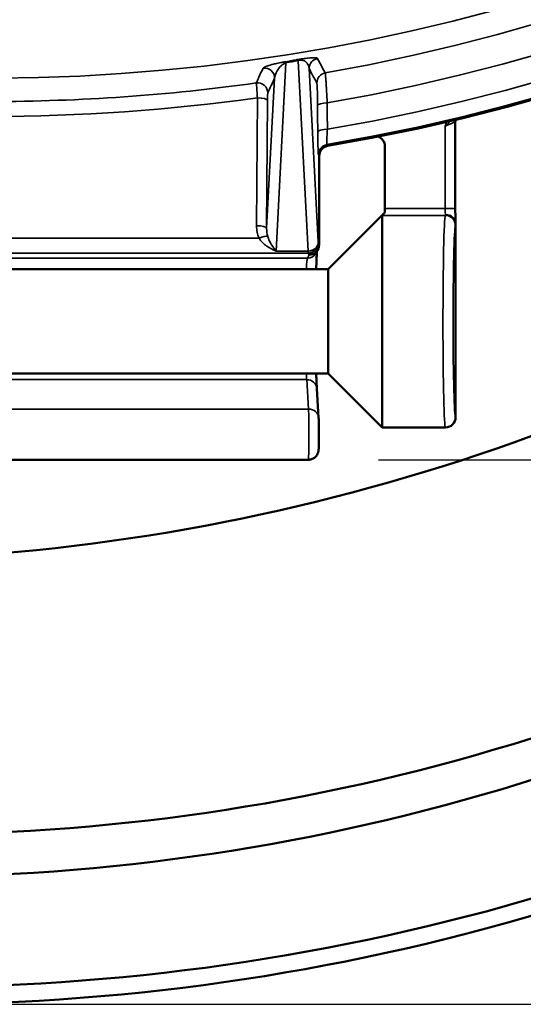
# Model space of a CAD drawing. Units: inches. Extents: x 0.5 to 72.9, y 0.5 to 56.2.
# Drawn here: x 24.7 to 26.2, y 36.2 to 39.2 of the extents above; entities that cross this region are included whole.
import ezdxf

# ---------------------------------------------------------------- set-up
doc = ezdxf.new("R2010")
doc.units = ezdxf.units.IN
doc.header["$LTSCALE"] = 3.333333
doc.header["$MEASUREMENT"] = 0
for name, color, linetype, lineweight in [('Dimension (ANSI)', 7, 'Continuous', 25), ('Visible (ANSI)', 7, 'Continuous', 50), ('Visible Narrow (ANSI)', 7, 'Continuous', 35)]:
    doc.layers.add(name, color=color, linetype=linetype, lineweight=lineweight)
doc.styles.add('Note Text (ANSI)', font='tahoma.ttf')
doc.dimstyles.new('Default (ANSI)', dxfattribs={"dimscale": 3.333333, "dimtxt": 0.15, "dimasz": 0.098425, "dimexe": 0.125, "dimexo": 0.0625, "dimgap": 0.031496, "dimtad": 0, "dimtih": 1, "dimtoh": 1, "dimrnd": 1e-08, "dimzin": 4, "dimdsep": 46, "dimtxsty": 'Note Text (ANSI)', "dimcen": 0.09, "dimdle": 0.393701, "dimclrd": 256, "dimclre": 256, "dimclrt": 256, "dimadec": 0, "dimazin": 1, "dimtfac": 1, "dimtofl": 0, "dimtmove": 0, "dimatfit": 3, "dimfxl": 1, "dimtolj": 1, "dimtzin": 4, "dimlwd": -1, "dimlwe": -1, "dimarcsym": 0})

# ---------------------------------------------------------------- blocks, each defined once
blk = doc.blocks.new('*D15')
at = {"layer": 'Defpoints', "color": 0, "transparency": 16777216}
for p in [(25.3939, 51.5257), (25.5831, 37.8521), (34.7695, 37.8521)]:
    blk.add_point(p, dxfattribs=at)
at = {"layer": 'Dimension (ANSI)', "transparency": 16777216}
for p, q in [((25.6022, 51.5257), (35.1861, 51.5257)), ((34.7695, 51.1976), (34.7695, 45.5428)), ((34.7695, 38.1801), (34.7695, 43.835)), ((25.7914, 37.8521), (35.1861, 37.8521))]:
    blk.add_line(p, q, dxfattribs=at)
for points in [[(34.7148, 51.1976), (34.8241, 51.1976), (34.7695, 51.5257)], [(34.7148, 38.1801), (34.8241, 38.1801), (34.7695, 37.8521)]]:
    blk.add_solid(points, dxfattribs=at)
at = {"layer": 'Dimension (ANSI)', "transparency": 16777216, "insert": (34.7695, 44.6889), "char_height": 0.5, "attachment_point": 5, "style": 'Note Text (ANSI)'}
blk.add_mtext('\\A1; 13.67"\\P[347]', dxfattribs=at)
blk = doc.blocks.new('*D20')
at = {"layer": 'Defpoints', "color": 0, "transparency": 16777216}
for p in [(24.4249, 53.0505), (24.4249, 36.2355), (38.3357, 36.2355)]:
    blk.add_point(p, dxfattribs=at)
at = {"layer": 'Dimension (ANSI)', "transparency": 16777216}
for p, q in [((24.6332, 53.0505), (38.7523, 53.0505)), ((38.3357, 52.7224), (38.3357, 45.637)), ((38.3357, 36.5636), (38.3357, 43.9281)), ((24.6332, 36.2355), (38.7523, 36.2355))]:
    blk.add_line(p, q, dxfattribs=at)
for points in [[(38.281, 52.7224), (38.3903, 52.7224), (38.3357, 53.0505)], [(38.281, 36.5636), (38.3903, 36.5636), (38.3357, 36.2355)]]:
    blk.add_solid(points, dxfattribs=at)
at = {"layer": 'Dimension (ANSI)', "transparency": 16777216, "insert": (38.3357, 44.7825), "char_height": 0.5, "attachment_point": 5, "style": 'Note Text (ANSI)'}
blk.add_mtext('\\A1; \\fTahoma|b0|i0;\\H0.5000;16.82" DIA\\P[427]', dxfattribs=at)

msp = doc.modelspace()

# ---------------------------------------------------------------- linework, layer by layer
at = {"layer": 'Visible (ANSI)'}
for p, q in [((26.0193, 38.5974), (26.0193, 38.8535)), ((25.8101, 38.5974), (25.8101, 38.7828)), ((25.6151, 38.4905), (25.6151, 38.7541)), ((25.6421, 38.418), (25.81, 38.5859)), ((25.8021, 37.948), (25.8021, 38.5774)), ((26.0201, 37.978), (26.0201, 38.5512)), ((25.6068, 38.4668), (25.6119, 38.4771)), ((25.6421, 38.418), (23.6381, 38.418)), ((25.6421, 38.418), (25.6421, 38.108)), ((25.6421, 38.108), (23.6381, 38.108)), ((25.6421, 38.108), (25.8021, 37.948)), ((25.6135, 37.9765), (25.608, 38.0639)), ((25.9901, 37.948), (25.8021, 37.948)), ((25.5831, 37.8521), (23.6971, 37.8521))]:
    msp.add_line(p, q, dxfattribs=at)
msp.add_arc((24.6401, 44.643), 5.9441, 279.68455, 82.30451, dxfattribs=at)
for centre, major_axis, ratio, start_param, end_param in [((25.7801, 38.7828), (0.0123, 0.0274), 0.997953, 5.134127, 6.371254), ((25.6451, 38.754), (-0.0142, 0.0265), 0.998475, 5.959319, 7.35999), ((25.8096, 38.5974), (0, 0.02), 0.026186, 4.098644, 4.712389), ((25.9901, 38.5515), (-0.03, -0.0002), 0.916135, 3.146811, 4.706102), ((26.0201, 38.5509), (-0.00001, -0.00161), 0.022768, 1.753931, 2.179056), ((25.5851, 38.4905), (-0.03, 0), 0.998288, 1.570796, 3.140223), ((25.6001, 38.5205), (0.0112, -0.0424), 0.234625, 0.721345, 0.724085), ((25.9901, 37.978), (0.0299, 0.0026), 0.999694, 4.626304, 6.197155)]:
    msp.add_ellipse(centre, major_axis=major_axis, ratio=ratio, start_param=start_param, end_param=end_param, dxfattribs=at)
for points, knots in [([(31.7847, 44.643), (31.7848, 43.9359), (31.7054, 43.204), (31.5377, 42.484), (31.3726, 41.775), (31.1218, 41.0786), (30.7941, 40.4324), (30.4613, 39.776), (30.0495, 39.1723), (29.5843, 38.65), (29.1313, 38.1414), (28.6285, 37.7101), (28.1058, 37.3651), (27.5692, 37.0109), (26.974, 36.7228), (26.3439, 36.528), (25.7235, 36.3361), (25.0697, 36.2352), (24.4157, 36.2355), (23.7514, 36.2358), (23.0877, 36.3405), (22.4591, 36.5387), (21.8459, 36.7321), (21.2666, 37.0138), (20.7429, 37.3586), (20.206, 37.7122), (19.6901, 38.1568), (19.2273, 38.6827), (18.7718, 39.2004), (18.3686, 39.7966), (18.0419, 40.4437), (17.7103, 41.1007), (17.458, 41.8094), (17.2939, 42.5303), (17.2371, 42.7801), (17.1908, 43.0313), (17.1547, 43.2823)], [0, 0, 0, 0, 0.0842002, 0.0842002, 0.0842002, 0.1671058, 0.1671058, 0.1671058, 0.2513215, 0.2513215, 0.2513215, 0.3333333, 0.3333333, 0.3333333, 0.417512, 0.417512, 0.417512, 0.5003902, 0.5003902, 0.5003902, 0.5845642, 0.5845642, 0.5845642, 0.6666667, 0.6666667, 0.6666667, 0.750829, 0.750829, 0.750829, 0.8336714, 0.8336714, 0.8336714, 0.917772, 0.917772, 0.917772, 0.9469166, 0.9469166, 0.9469166, 0.9469166]), ([(31.7755, 44.643), (31.7759, 43.9404), (31.6966, 43.2126), (31.5289, 42.4966), (31.3637, 41.7914), (31.1127, 41.0985), (30.7846, 40.4556), (30.4515, 39.8027), (30.0393, 39.2022), (29.5738, 38.6829), (29.1246, 38.1819), (28.6266, 37.7565), (28.1089, 37.4154), (27.573, 37.0623), (26.9783, 36.7747), (26.3485, 36.5799), (25.7284, 36.388), (25.0749, 36.2868), (24.4211, 36.2863), (23.7571, 36.2859), (23.0937, 36.3896), (22.4655, 36.5866), (21.8563, 36.7776), (21.2806, 37.0558), (20.7598, 37.3965), (20.2231, 37.7477), (19.707, 38.1898), (19.2441, 38.7131), (18.7885, 39.2282), (18.3851, 39.8217), (18.0582, 40.4662), (17.7266, 41.1198), (17.4742, 41.8251), (17.3099, 42.5428), (17.2541, 42.7866), (17.2084, 43.0316), (17.1725, 43.2766)], [0, 0, 0, 0, 0.0843823, 0.0843823, 0.0843823, 0.1674884, 0.1674884, 0.1674884, 0.251893, 0.251893, 0.251893, 0.3333333, 0.3333333, 0.3333333, 0.4176355, 0.4176355, 0.4176355, 0.5006382, 0.5006382, 0.5006382, 0.5849273, 0.5849273, 0.5849273, 0.6666667, 0.6666667, 0.6666667, 0.7509133, 0.7509133, 0.7509133, 0.833827, 0.833827, 0.833827, 0.9179212, 0.9179212, 0.9179212, 0.9464863, 0.9464863, 0.9464863, 0.9464863]), ([(31.4097, 44.643), (31.4105, 43.9615), (31.3337, 43.2553), (31.1707, 42.5608), (31.0102, 41.8769), (30.7659, 41.2054), (30.4469, 40.5835), (30.123, 39.952), (29.7223, 39.3726), (29.2706, 38.8732), (28.8529, 38.4115), (28.3921, 38.0182), (27.9136, 37.7007), (27.3969, 37.3579), (26.8228, 37.0791), (26.2147, 36.8914), (25.6161, 36.7067), (24.985, 36.6108), (24.3543, 36.6139), (23.7139, 36.6169), (23.0746, 36.7221), (22.4704, 36.9182), (21.9081, 37.1006), (21.3765, 37.3612), (20.894, 37.6783), (20.376, 38.0189), (19.878, 38.4486), (19.4319, 38.9579), (18.993, 39.459), (18.6052, 40.0369), (18.2922, 40.6642), (17.9748, 41.3004), (17.7348, 41.9866), (17.5807, 42.6838), (17.5485, 42.8292), (17.5201, 42.9751), (17.4953, 43.121)], [0, 0, 0, 0, 0.0852557, 0.0852557, 0.0852557, 0.1692147, 0.1692147, 0.1692147, 0.2544827, 0.2544827, 0.2544827, 0.3333333, 0.3333333, 0.3333333, 0.418484, 0.418484, 0.418484, 0.5023133, 0.5023133, 0.5023133, 0.5874427, 0.5874427, 0.5874427, 0.6666667, 0.6666667, 0.6666667, 0.7517419, 0.7517419, 0.7517419, 0.8354607, 0.8354607, 0.8354607, 0.9203648, 0.9203648, 0.9203648, 0.9380705, 0.9380705, 0.9380705, 0.9380705]), ([(31.2878, 44.643), (31.292, 43.9666), (31.2188, 43.2657), (31.0593, 42.5769), (30.9025, 41.8997), (30.6622, 41.2352), (30.3473, 40.6207), (30.028, 39.9978), (29.6326, 39.4273), (29.1863, 38.9365), (28.782, 38.492), (28.3367, 38.113), (27.8738, 37.8061), (27.3625, 37.4671), (26.7937, 37.1921), (26.1907, 37.008), (25.5979, 36.827), (24.9726, 36.7345), (24.3477, 36.7401), (24.1528, 36.7418), (23.9581, 36.7531), (23.7643, 36.7734)], [0, 0, 0, 0, 0.0858421, 0.0858421, 0.0858421, 0.1702518, 0.1702518, 0.1702518, 0.2558228, 0.2558228, 0.2558228, 0.3333333, 0.3333333, 0.3333333, 0.4189458, 0.4189458, 0.4189458, 0.5031145, 0.5031145, 0.5031145, 0.529356, 0.529356, 0.529356, 0.529356]), ([(30.5308, 43.8504), (30.5082, 43.5041), (30.46, 43.1531), (30.3845, 42.804), (30.2525, 42.1941), (30.0369, 41.591), (29.7458, 41.0326), (29.4517, 40.4687), (29.0812, 39.9513), (28.6591, 39.5079), (28.3507, 39.1839), (28.0152, 38.8991), (27.6644, 38.6574), (27.1919, 38.3319), (26.6581, 38.0581), (26.0864, 37.8666), (25.5248, 37.6784), (24.9272, 37.5702), (24.3269, 37.5554), (23.7185, 37.5403), (23.1083, 37.6212), (22.5299, 37.7904), (22.0603, 37.9277), (21.6118, 38.1227), (21.1967, 38.3635), (20.6919, 38.6563), (20.1988, 39.0351), (19.7521, 39.4928), (19.3133, 39.9425), (18.9201, 40.4681), (18.5984, 41.0449), (18.2745, 41.6254), (18.0235, 42.257), (17.8553, 42.9038), (17.8536, 42.9102), (17.8519, 42.9166), (17.8503, 42.9231)], [0.0392236, 0.0392236, 0.0392236, 0.0392236, 0.0899164, 0.0899164, 0.0899164, 0.1784948, 0.1784948, 0.1784948, 0.2679645, 0.2679645, 0.2679645, 0.3333333, 0.3333333, 0.3333333, 0.4213692, 0.4213692, 0.4213692, 0.5078664, 0.5078664, 0.5078664, 0.5955141, 0.5955141, 0.5955141, 0.6666667, 0.6666667, 0.6666667, 0.7531996, 0.7531996, 0.7531996, 0.8382098, 0.8382098, 0.8382098, 0.9237793, 0.9237793, 0.9237793, 0.9246314, 0.9246314, 0.9246314, 0.9246314]), ([(26.0204, 38.8614), (26.0199, 38.8597), (26.0196, 38.8579), (26.0193, 38.8553), (26.0193, 38.8544), (26.0193, 38.8535)], [0.01071906, 0.01071906, 0.01071906, 0.01071906, 0.02444521, 0.02444521, 0.03111175, 0.03111175, 0.03111175, 0.03111175]), ([(26.0193, 38.5974), (26.0193, 38.5923), (26.0193, 38.5871), (26.0194, 38.5773), (26.0195, 38.5725), (26.0196, 38.5642), (26.0197, 38.5606), (26.0199, 38.5558), (26.02, 38.5542), (26.02, 38.5531)], [0, 0, 0, 0, 0.0388703, 0.0388703, 0.0788665, 0.0788665, 0.1181205, 0.1181205, 0.1453656, 0.1453656, 0.1453656, 0.1453656]), ([(25.8021, 38.5774), (25.8021, 38.5776), (25.8026, 38.5782), (25.8043, 38.5801), (25.8056, 38.5814), (25.8078, 38.5837), (25.8089, 38.5847), (25.81, 38.5859)], [0.0896657, 0.0896657, 0.0896657, 0.0896657, 0.10779546, 0.10779546, 0.12592523, 0.12592523, 0.13884422, 0.13884422, 0.13884422, 0.13884422]), ([(25.6087, 38.4706), (25.6086, 38.4696), (25.6085, 38.4683), (25.608, 38.4622), (25.6076, 38.4555), (25.6069, 38.439), (25.6066, 38.4291), (25.6063, 38.418)], [0.1133972, 0.1133972, 0.1133972, 0.1133972, 0.152013, 0.152013, 0.2756555, 0.2756555, 0.3973447, 0.3973447, 0.3973447, 0.3973447]), ([(25.6063, 38.108), (25.6064, 38.1032), (25.6065, 38.0987), (25.6071, 38.0818), (25.6075, 38.0713), (25.608, 38.0639)], [1.2723135, 1.2723135, 1.2723135, 1.2723135, 1.3244382, 1.3244382, 1.4798521, 1.4798521, 1.4798521, 1.4798521]), ([(25.6135, 37.9765), (25.6137, 37.974), (25.6138, 37.9709), (25.614, 37.9649), (25.6141, 37.9623), (25.6142, 37.9549), (25.6143, 37.9496), (25.6144, 37.9388), (25.6144, 37.9333), (25.6144, 37.9224), (25.6143, 37.917), (25.6142, 37.907), (25.6141, 37.9022), (25.614, 37.8938), (25.6138, 37.8901), (25.6136, 37.8855), (25.6136, 37.8841), (25.6134, 37.8817), (25.6133, 37.8808), (25.6131, 37.8788), (25.6129, 37.8779), (25.6126, 37.876), (25.6124, 37.8753), (25.6119, 37.8734), (25.6115, 37.8723), (25.6106, 37.8698), (25.6099, 37.8683), (25.6078, 37.8648), (25.6063, 37.8628), (25.6023, 37.8588), (25.5997, 37.8569), (25.594, 37.8539), (25.5909, 37.8529), (25.5861, 37.8522), (25.5846, 37.8521), (25.5831, 37.8521)], [0, 0, 0, 0, 0.0413395, 0.0413395, 0.0675637, 0.0675637, 0.1111792, 0.1111792, 0.1527137, 0.1527137, 0.19378, 0.19378, 0.2350063, 0.2350063, 0.2769264, 0.2769264, 0.299552, 0.299552, 0.3164931, 0.3164931, 0.3292849, 0.3292849, 0.3365908, 0.3365908, 0.3460814, 0.3460814, 0.3583317, 0.3583317, 0.3775545, 0.3775545, 0.4014802, 0.4014802, 0.4262737, 0.4262737, 0.4378486, 0.4378486, 0.4378486, 0.4378486])]:
    msp.add_open_spline(points, degree=3, knots=knots, dxfattribs=at)
at = {"layer": 'Visible Narrow (ANSI)'}
for p, q in [((25.5165, 39.0304), (25.4869, 38.4716)), ((25.5823, 38.4716), (25.5524, 39.0367)), ((25.585, 39.0136), (25.6123, 38.4985)), ((25.4591, 38.5391), (25.4827, 38.9849)), ((25.4291, 38.5469), (25.4317, 38.9263)), ((25.4617, 38.9186), (25.4591, 38.5391)), ((25.9893, 38.5974), (25.9893, 38.8425)), ((25.6379, 38.7876), (25.64, 38.7837)), ((25.6151, 38.7541), (25.6129, 38.7581)), ((25.8101, 38.5974), (25.9893, 38.5974)), ((25.9893, 38.5974), (26.0193, 38.5974)), ((25.9896, 38.5774), (25.8021, 38.5774)), ((25.4362, 38.5099), (23.844, 38.5099)), ((25.4869, 38.4716), (25.5823, 38.4716)), ((25.6126, 38.4955), (25.6151, 38.4904)), ((25.5826, 38.4655), (23.6976, 38.4655)), ((25.5799, 38.4502), (23.7002, 38.4502)), ((25.5799, 38.4502), (25.5851, 38.4605)), ((25.5851, 38.4605), (25.5826, 38.4655)), ((25.5781, 38.0898), (23.7021, 38.0898)), ((25.5836, 38.0024), (25.5781, 38.0898)), ((25.5836, 38.0024), (23.6966, 38.0024))]:
    msp.add_line(p, q, dxfattribs=at)
for radius, start, end in [(5.9398, 279.67077, 82.31963), (5.8954, 279.75971, 82.25356), (5.8181, 279.885, 82.15559), (5.7294, 279.9787, 82.0859), (5.6575, 202.9864, 157.0136)]:
    msp.add_arc((24.6401, 44.643), radius, start, end, dxfattribs=at)
for centre, major_axis, ratio, start_param, end_param in [((24.5273, 40.1363), (2.6844, 0), 0.441755, 5.087926, 5.102269), ((25.5165, 39.0035), (-0.0051, 0.0296), 0.32749, 5.794662, 6.227766), ((24.6401, 44.1225), (0, -5.1678), 0.994374, 0.171381, 0.178477), ((25.5524, 39.0099), (-0.0054, 0.0295), 0.339385, 5.792284, 6.227518), ((25.615, 39.0136), (-0.0264, -0.0142), 0.998477, 4.390576, 5.788796), ((25.4527, 38.9849), (0.0272, -0.0126), 0.998055, 0.433352, 2.145153), ((25.6381, 38.9708), (-0.0264, -0.0142), 0.998479, 4.392844, 5.788389), ((25.4325, 38.9412), (0.0272, -0.0126), 0.998064, 0.434397, 2.141653), ((24.6401, 44.5784), (0, -5.7072), 0.999901, 6.144015, 6.422355), ((25.4317, 38.9186), (0.03, -0.0002), 0.258813, 0.027104, 1.572612), ((25.6402, 38.9036), (-0.03, -0.0002), 0.255511, 4.755068, 6.256106), ((25.6408, 38.8253), (-0.03, -0.0002), 0.255598, 4.754509, 6.256106), ((25.6429, 38.7581), (-0.0264, -0.0142), 0.998475, 4.388295, 5.789207), ((25.9906, 38.5974), (0, -0.02), 0.065465, 4.712389, 5.871668), ((25.9901, 38.263), (0, 0.315), 0.023692, 0.059737, 3.141593), ((25.9896, 38.5974), (0, 0.02), 0.065465, 3.20133, 3.553109), ((25.9896, 38.5475), (-0.0275, 0.012), 0.997875, 3.555064, 5.124297), ((25.4891, 38.5477), (-0.0031, -0.0771), 0.777192, 4.755509, 5.256527), ((25.4291, 38.5391), (0.03, -0.0002), 0.258813, 0.027104, 1.572612), ((25.4891, 38.54), (-0.0022, -0.0503), 0.596198, 4.756422, 5.25744), ((26.0201, 38.263), (0, -0.285), 0.026186, 3.20133, 6.285941), ((26.0196, 38.5974), (0, -0.05), 0.026186, 0.059737, 0.425958), ((25.4362, 38.5021), (0.0276, 0.0117), 0.239701, 0.245357, 1.470068), ((25.5823, 38.4985), (0.03, 0.0016), 0.896057, 4.664998, 6.224186), ((25.5826, 38.5254), (0, 0.06), 0.013093, 2.682158, 3.089233), ((25.5826, 38.4955), (-0.0268, -0.0134), 0.998288, 1.108108, 2.677534), ((25.6126, 38.5254), (0, -0.03), 0.026186, 5.823751, 6.230825), ((25.5802, 38.263), (0, -0.1875), 0.030376, 3.193953, 3.739231), ((25.5799, 38.4802), (0.0268, -0.0134), 0.998288, 5.175078, 6.283185), ((25.5802, 38.263), (0, -0.1875), 0.030376, 5.685547, 5.890486), ((25.5781, 38.062), (0.0299, 0.0019), 0.923609, 0, 1.512473), ((25.5831, 37.9302), (0, -0.0781), 0.016131, 0, 2.748894), ((25.5836, 37.9746), (0.0299, 0.0019), 0.923609, 0, 1.512473)]:
    msp.add_ellipse(centre, major_axis=major_axis, ratio=ratio, start_param=start_param, end_param=end_param, dxfattribs=at)
for points, knots in [([(25.4484, 39.0145), (25.4488, 39.0154), (25.4502, 39.0164), (25.4547, 39.0188), (25.4579, 39.02), (25.4667, 39.0229), (25.4722, 39.0245), (25.4835, 39.0273), (25.4879, 39.0283), (25.4956, 39.03), (25.4985, 39.0306), (25.5047, 39.0318), (25.5081, 39.0324), (25.5119, 39.0331)], [0, 0, 0, 0, 0.25, 0.25, 0.5, 0.5, 0.75, 0.75, 0.875, 0.875, 0.9375, 0.9375, 1, 1, 1, 1]), ([(25.5165, 39.0304), (25.5136, 39.0294), (25.5117, 39.0283), (25.5099, 39.0273), (25.5081, 39.0262), (25.5067, 39.0252), (25.5053, 39.0242), (25.5026, 39.0221), (25.5005, 39.0201), (25.4987, 39.0182), (25.4949, 39.0143), (25.4923, 39.0104), (25.4901, 39.0067), (25.4857, 38.9991), (25.4834, 38.9919), (25.4827, 38.9849)], [0, 0, 0, 0, 0.0625, 0.0625, 0.0625, 0.125, 0.125, 0.125, 0.25, 0.25, 0.25, 0.5, 0.5, 0.5, 1, 1, 1, 1]), ([(25.5476, 39.0394), (25.5507, 39.04), (25.5539, 39.0405), (25.5572, 39.0411), (25.5604, 39.0416), (25.5636, 39.0421), (25.5666, 39.0425), (25.5666, 39.0425), (25.5666, 39.0425), (25.5666, 39.0425), (25.5725, 39.0433), (25.5774, 39.0439), (25.5813, 39.0443), (25.5814, 39.0443), (25.5814, 39.0443), (25.5814, 39.0443), (25.5854, 39.0447), (25.5886, 39.0449), (25.5913, 39.0451), (25.5913, 39.0451), (25.5913, 39.0451), (25.5914, 39.0451), (25.5941, 39.0452), (25.5964, 39.0453), (25.5983, 39.0453), (25.5984, 39.0453), (25.5984, 39.0453), (25.5984, 39.0453), (25.6023, 39.0453), (25.6049, 39.0451), (25.6067, 39.0447), (25.6067, 39.0447), (25.6067, 39.0447), (25.6067, 39.0447), (25.6085, 39.0443), (25.6096, 39.0438), (25.6099, 39.0432)], [0, 0, 0, 0, 0.062266, 0.062266, 0.062266, 0.124546, 0.124546, 0.124546, 0.125, 0.125, 0.125, 0.249338, 0.249338, 0.249338, 0.25, 0.25, 0.25, 0.374332, 0.374332, 0.374332, 0.375, 0.375, 0.375, 0.499419, 0.499419, 0.499419, 0.5, 0.5, 0.5, 0.749685, 0.749685, 0.749685, 0.75, 0.75, 0.75, 1, 1, 1, 1]), ([(25.585, 39.0136), (25.5847, 39.0166), (25.5841, 39.0195), (25.583, 39.0223), (25.5822, 39.0245), (25.5811, 39.0267), (25.5796, 39.0287), (25.5792, 39.0293), (25.5788, 39.0298), (25.5784, 39.0303), (25.5774, 39.0316), (25.5762, 39.0328), (25.5747, 39.0339), (25.574, 39.0344), (25.5733, 39.0349), (25.5725, 39.0354), (25.5716, 39.0359), (25.5707, 39.0363), (25.5696, 39.0368), (25.5685, 39.0372), (25.5673, 39.0376), (25.5658, 39.0379), (25.5647, 39.0381), (25.5634, 39.0383), (25.5619, 39.0383), (25.5613, 39.0383), (25.5606, 39.0383), (25.5599, 39.0383), (25.559, 39.0382), (25.5581, 39.0381), (25.5572, 39.038), (25.5568, 39.0379), (25.5564, 39.0379), (25.556, 39.0378), (25.5547, 39.0375), (25.5535, 39.0371), (25.5524, 39.0367)], [0, 0, 0, 0, 0.281329, 0.281329, 0.281329, 0.5, 0.5, 0.5, 0.557008, 0.557008, 0.557008, 0.690384, 0.690384, 0.690384, 0.75, 0.75, 0.75, 0.8125, 0.8125, 0.8125, 0.875, 0.875, 0.875, 0.919751, 0.919751, 0.919751, 0.9375, 0.9375, 0.9375, 0.959609, 0.959609, 0.959609, 0.96875, 0.96875, 0.96875, 1, 1, 1, 1]), ([(25.6099, 39.0432), (25.6104, 39.0422), (25.6109, 39.0412), (25.6115, 39.0403), (25.6135, 39.0364), (25.6156, 39.0325), (25.6177, 39.0286), (25.6228, 39.0192), (25.6278, 39.0097), (25.6329, 39.0003)], [0, 0, 0, 0, 0.001524, 0.001524, 0.001524, 0.00762, 0.00762, 0.00762, 0.02242034, 0.02242034, 0.02242034, 0.02242034]), ([(25.4283, 38.9708), (25.4289, 38.972), (25.4294, 38.9731), (25.4299, 38.9742), (25.432, 38.9787), (25.434, 38.9832), (25.4361, 38.9878), (25.4402, 38.9967), (25.4443, 39.0056), (25.4484, 39.0145)], [0, 0, 0, 0, 0.001524, 0.001524, 0.001524, 0.00762, 0.00762, 0.00762, 0.01963994, 0.01963994, 0.01963994, 0.01963994]), ([(25.6329, 39.0003), (25.6332, 38.9997), (25.6335, 38.997), (25.634, 38.9924), (25.6342, 38.9902), (25.6344, 38.9875), (25.6347, 38.9843), (25.6349, 38.9812), (25.6352, 38.9776), (25.6354, 38.9736), (25.6357, 38.9696), (25.636, 38.9652), (25.6363, 38.9605), (25.6365, 38.9559), (25.6368, 38.9509), (25.6371, 38.9456), (25.6371, 38.9455), (25.6371, 38.9455), (25.6371, 38.9455), (25.6377, 38.9349), (25.6383, 38.9235), (25.6389, 38.9112)], [0, 0, 0, 0, 0.250016, 0.250016, 0.250016, 0.375522, 0.375522, 0.375522, 0.5, 0.5, 0.5, 0.625797, 0.625797, 0.625797, 0.75, 0.75, 0.75, 0.750648, 0.750648, 0.750648, 1, 1, 1, 1]), ([(23.8519, 38.9708), (23.9828, 38.9524), (24.1143, 38.9385), (24.2463, 38.9293), (24.3122, 38.9247), (24.3783, 38.9212), (24.4442, 38.9189), (24.5096, 38.9167), (24.5749, 38.9155), (24.6401, 38.9155), (24.6407, 38.9155), (24.6413, 38.9155), (24.6418, 38.9155), (24.9051, 38.9156), (25.1672, 38.934), (25.4283, 38.9708)], [0, 0, 0, 0, 0.25, 0.25, 0.25, 0.375, 0.375, 0.375, 0.498895, 0.498895, 0.498895, 0.5, 0.5, 0.5, 1, 1, 1, 1]), ([(25.4317, 38.9263), (25.4313, 38.9325), (25.4309, 38.9382), (25.4301, 38.9488), (25.4298, 38.9535), (25.4289, 38.9654), (25.4284, 38.9702), (25.4283, 38.9708)], [0, 0, 0, 0, 0.25, 0.25, 0.5, 0.5, 1, 1, 1, 1]), ([(25.6102, 38.9036), (25.6102, 38.9128), (25.6101, 38.9214), (25.61, 38.9295), (25.6099, 38.9335), (25.6098, 38.9373), (25.6097, 38.9408), (25.6096, 38.9443), (25.6096, 38.9476), (25.6095, 38.9506), (25.6094, 38.9536), (25.6093, 38.9564), (25.6092, 38.9587), (25.609, 38.9611), (25.6089, 38.9632), (25.6088, 38.9649), (25.6086, 38.9683), (25.6083, 38.9703), (25.6081, 38.9708)], [0, 0, 0, 0, 0.25, 0.25, 0.25, 0.375, 0.375, 0.375, 0.5, 0.5, 0.5, 0.625189, 0.625189, 0.625189, 0.750504, 0.750504, 0.750504, 1, 1, 1, 1]), ([(25.4624, 38.9412), (25.4623, 38.9408), (25.4621, 38.9383), (25.462, 38.9343), (25.4619, 38.9303), (25.4618, 38.9247), (25.4617, 38.9186)], [0, 0, 0, 0, 0.5, 0.5, 0.5, 1, 1, 1, 1]), ([(25.6389, 38.9112), (25.639, 38.8919), (25.6392, 38.8725), (25.6393, 38.8532), (25.6394, 38.8464), (25.6394, 38.8397), (25.6395, 38.8329)], [0, 0, 0, 0, 0.001524, 0.001524, 0.001524, 0.002057165, 0.002057165, 0.002057165, 0.002057165]), ([(26.0062, 38.858), (26.0047, 38.8566), (26.0032, 38.8552), (25.9977, 38.85), (25.9935, 38.8462), (25.9893, 38.8425)], [0.6546956, 0.6546956, 0.6546956, 0.6546956, 0.75, 0.75, 1, 1, 1, 1]), ([(26.0193, 38.8535), (26.0193, 38.8539), (26.0185, 38.854), (26.0171, 38.8537), (26.0155, 38.8533), (26.0131, 38.8525), (26.0103, 38.8515), (26.0074, 38.8504), (26.004, 38.849), (26.0005, 38.8475), (25.9969, 38.8459), (25.9931, 38.8442), (25.9893, 38.8425)], [0.015711, 0.015711, 0.015711, 0.015711, 0.25, 0.25, 0.25, 0.5, 0.5, 0.5, 0.75, 0.75, 0.75, 1, 1, 1, 1]), ([(25.6129, 38.7581), (25.6127, 38.7585), (25.6124, 38.7606), (25.6122, 38.764), (25.6121, 38.7657), (25.612, 38.7677), (25.6119, 38.7701), (25.6118, 38.7725), (25.6117, 38.7752), (25.6116, 38.7783), (25.6114, 38.7843), (25.6112, 38.7914), (25.6111, 38.7994), (25.611, 38.8074), (25.6109, 38.816), (25.6108, 38.8253)], [0, 0, 0, 0, 0.249497, 0.249497, 0.249497, 0.374811, 0.374811, 0.374811, 0.5, 0.5, 0.5, 0.75, 0.75, 0.75, 1, 1, 1, 1]), ([(25.6395, 38.8329), (25.639, 38.8267), (25.6386, 38.821), (25.6383, 38.8156), (25.638, 38.8102), (25.6378, 38.8054), (25.6377, 38.8013), (25.6377, 38.8012), (25.6377, 38.8012), (25.6377, 38.8012), (25.6376, 38.7991), (25.6375, 38.7973), (25.6375, 38.7957), (25.6375, 38.7941), (25.6375, 38.7927), (25.6375, 38.7916), (25.6375, 38.7893), (25.6377, 38.7879), (25.6379, 38.7876)], [0, 0, 0, 0, 0.25, 0.25, 0.25, 0.5, 0.5, 0.5, 0.502168, 0.502168, 0.502168, 0.627091, 0.627091, 0.627091, 0.75189, 0.75189, 0.75189, 1, 1, 1, 1]), ([(25.4362, 38.5099), (25.4392, 38.5051), (25.4427, 38.501), (25.4465, 38.4972), (25.4467, 38.497), (25.4469, 38.4968), (25.4471, 38.4966), (25.4508, 38.4929), (25.4549, 38.4895), (25.459, 38.4865), (25.4592, 38.4864), (25.4595, 38.4862), (25.4597, 38.486), (25.4641, 38.4829), (25.4685, 38.4802), (25.4731, 38.4778), (25.4777, 38.4754), (25.4823, 38.4734), (25.4869, 38.4716)], [0, 0, 0, 0, 0.237753, 0.237753, 0.237753, 0.25, 0.25, 0.25, 0.486452, 0.486452, 0.486452, 0.5, 0.5, 0.5, 0.75, 0.75, 0.75, 1, 1, 1, 1]), ([(25.4623, 38.515), (25.4638, 38.5104), (25.4655, 38.5061), (25.4673, 38.5022), (25.4674, 38.5019), (25.4675, 38.5017), (25.4676, 38.5015), (25.4695, 38.4975), (25.4714, 38.4939), (25.4734, 38.4906), (25.4735, 38.4903), (25.4736, 38.4901), (25.4738, 38.4899), (25.478, 38.4828), (25.4825, 38.4767), (25.4869, 38.4716)], [0, 0, 0, 0, 0.235311, 0.235311, 0.235311, 0.25, 0.25, 0.25, 0.484272, 0.484272, 0.484272, 0.5, 0.5, 0.5, 1, 1, 1, 1])]:
    msp.add_open_spline(points, degree=3, knots=knots, dxfattribs=at)
for points in [[(25.6081, 38.9708), (25.6004, 38.9851), (25.5927, 38.9994), (25.585, 39.0136)], [(25.4827, 38.9849), (25.4759, 38.9703), (25.4692, 38.9557), (25.4624, 38.9412)], [(25.6108, 38.8253), (25.6106, 38.8514), (25.6104, 38.8775), (25.6102, 38.9036)], [(25.9938, 38.8551), (25.9921, 38.8509), (25.9907, 38.8467), (25.9893, 38.8425)]]:
    msp.add_open_spline(points, degree=3, dxfattribs=at)

# ---------------------------------------------------------------- dimensions: what is measured, and where the dimension line sits
at = {"layer": 'Dimension (ANSI)'}
for base, p1, p2, text, picture, middle in [((38.33567, 36.23548), (24.42491, 53.05051), (24.42491, 36.23548), ' \\fTahoma|b0|i0;\\H0.5000;<>" DIA\\X[427]', '*D20', (38.33567, 44.78255)), ((34.7695, 37.8521), (25.3939, 51.5257), (25.5831, 37.8521), ' <>"\\X[347]', '*D15', (34.7695, 44.6889))]:
    dim = msp.add_linear_dim(base=base, p1=p1, p2=p2, angle=90, text=text, dimstyle='Default (ANSI)', override={"dimgap": 0.031496, "dimdec": 2, "dimpost": '\\X', "dimtol": 0, "dimlim": 0, "dimtp": 0, "dimtm": 0, "dimtdec": 2, "dimatfit": 1}, dxfattribs=at)
    dim.commit()
    dim.dimension.update_dxf_attribs({"geometry": picture, "text_midpoint": middle, "dimtype": 160})

doc.saveas('drawing.dxf')
